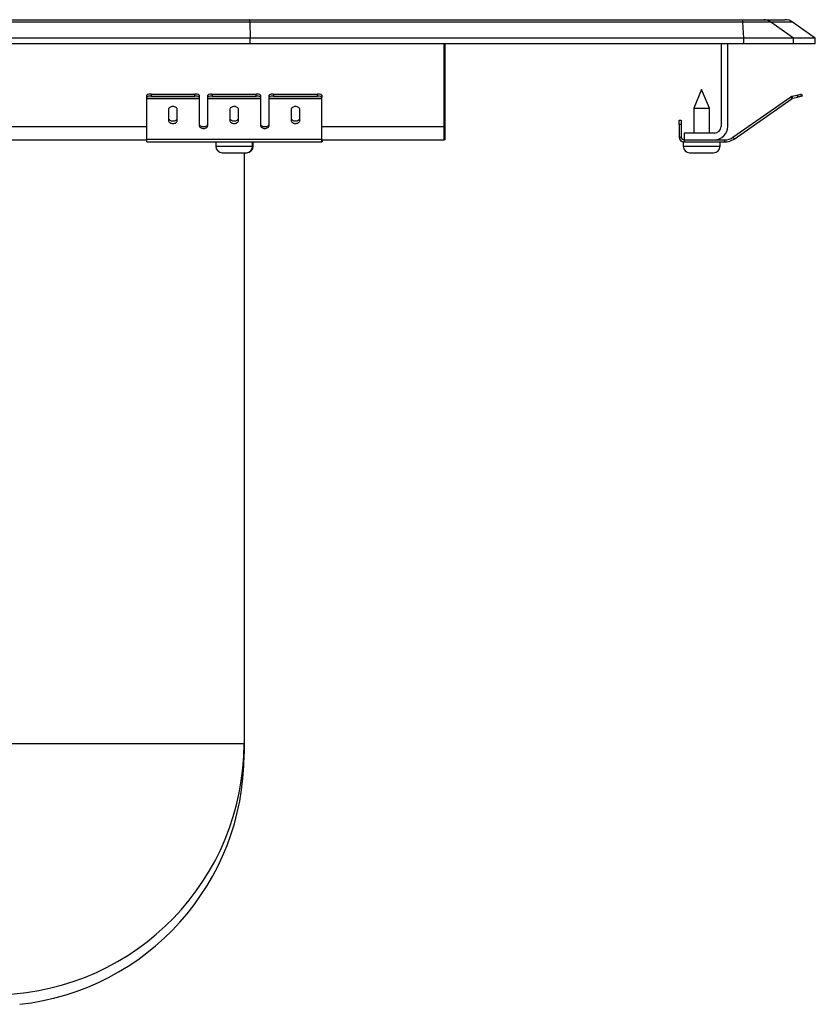
# Model space of a CAD drawing. Units: inches. Extents: x -7.5 to 7.5, y -7.3 to 0.2.
# Drawn here: x 1.8 to 7.5, y -6.9 to 0.2 of the extents above; entities that cross this region are included whole.
import ezdxf

# ---------------------------------------------------------------- set-up
doc = ezdxf.new("R2010")
doc.units = ezdxf.units.IN
doc.header["$MEASUREMENT"] = 0
doc.linetypes.add('SLD-SOLID', pattern=[0])
doc.layers.get('0').update_dxf_attribs({"linetype": 'CONTINUOUS'})

# ---------------------------------------------------------------- blocks, each defined once
blk = doc.blocks.new('BLRQ15_RIGHT')
at = {"color": 7, "linetype": 'SLD-SOLID'}
for p, q in [((3.4616, 0.1545), (-3.4616, 0.1545)), ((-3.4604, 0.1711), (3.4604, 0.1711)), ((3.4604, 0.1711), (6.9805, 0.1711)), ((3.4616, 0.1545), (3.4652, 0.04)), ((6.9828, 0.1545), (3.4616, 0.1545)), ((6.9805, 0.1711), (7.1293, 0.1711)), ((6.9901, 0.04), (6.9828, 0.1545)), ((7.1817, 0.1545), (6.9828, 0.1545)), ((7.1293, 0.1711), (7.2847, 0.1711)), ((7.3444, 0.04), (7.1817, 0.1545)), ((7.3371, 0.1545), (7.1817, 0.1545)), ((7.5, 0.04), (7.3371, 0.1545)), ((3.4652, 0.04), (-3.4652, 0.04)), ((-3.4652, 0), (3.4652, 0)), ((3.4652, 0), (3.4652, 0.04)), ((6.9901, 0.04), (3.4652, 0.04)), ((3.4652, 0), (6.9901, 0)), ((4.8503, -0.591), (4.8503, 0)), ((4.8543, 0), (4.8543, -0.591)), ((6.827, 0), (6.827, -0.591)), ((6.875, -0.591), (6.875, 0)), ((6.9901, 0), (6.9901, 0.04)), ((7.3444, 0.04), (6.9901, 0.04)), ((6.9901, 0), (7.3444, 0)), ((7.3444, 0), (7.3444, 0.04)), ((7.5, 0.04), (7.3444, 0.04)), ((7.3444, 0), (7.5, 0)), ((7.5, 0), (7.5, 0.04)), ((6.688, -0.327), (6.6325, -0.461)), ((6.7435, -0.461), (6.688, -0.327)), ((2.7253, -0.3816), (2.7253, -0.367)), ((2.7253, -0.3901), (2.7253, -0.3816)), ((2.7253, -0.3901), (3.1003, -0.3901)), ((2.7253, -0.3909), (2.7253, -0.3901)), ((2.7253, -0.3909), (3.1003, -0.3909)), ((2.7253, -0.6812), (2.7253, -0.3909)), ((2.7566, -0.3602), (2.7566, -0.3748)), ((2.7566, -0.3602), (3.0691, -0.3602)), ((2.7566, -0.3748), (3.0691, -0.3748)), ((3.0691, -0.3748), (3.0691, -0.3602)), ((3.1003, -0.367), (3.1003, -0.3816)), ((3.1003, -0.3816), (3.1003, -0.3901)), ((3.1003, -0.3901), (3.1003, -0.3909)), ((3.1003, -0.3909), (3.1003, -0.5837)), ((3.1628, -0.3816), (3.1628, -0.367)), ((3.1628, -0.3901), (3.1628, -0.3816)), ((3.1628, -0.3901), (3.5378, -0.3901)), ((3.1628, -0.3909), (3.1628, -0.3901)), ((3.1628, -0.3909), (3.5378, -0.3909)), ((3.1628, -0.5837), (3.1628, -0.3909)), ((3.1941, -0.3602), (3.1941, -0.3748)), ((3.1941, -0.3602), (3.5066, -0.3602)), ((3.1941, -0.3748), (3.5066, -0.3748)), ((3.5066, -0.3748), (3.5066, -0.3602)), ((3.5378, -0.367), (3.5378, -0.3816)), ((3.5378, -0.3816), (3.5378, -0.3901)), ((3.5378, -0.3901), (3.5378, -0.3909)), ((3.5378, -0.3909), (3.5378, -0.5837)), ((3.6003, -0.3816), (3.6003, -0.367)), ((3.6003, -0.3901), (3.6003, -0.3816)), ((3.6003, -0.3901), (3.9753, -0.3901)), ((3.6003, -0.3909), (3.6003, -0.3901)), ((3.6003, -0.3909), (3.9753, -0.3909)), ((3.6003, -0.5837), (3.6003, -0.3909)), ((3.6316, -0.3602), (3.6316, -0.3748)), ((3.6316, -0.3602), (3.9441, -0.3602)), ((3.6316, -0.3748), (3.9441, -0.3748)), ((3.9441, -0.3748), (3.9441, -0.3602)), ((3.9753, -0.367), (3.9753, -0.3816)), ((3.9753, -0.3901), (3.9753, -0.3816)), ((3.9753, -0.3909), (3.9753, -0.3901)), ((3.9753, -0.6812), (3.9753, -0.3909)), ((6.9114, -0.6689), (7.3259, -0.3786)), ((6.92, -0.6812), (7.3346, -0.3909)), ((7.3346, -0.3909), (7.3259, -0.3786)), ((7.3331, -0.3755), (7.3715, -0.367)), ((7.3331, -0.3755), (7.3363, -0.3901)), ((7.3363, -0.3901), (7.3747, -0.3816)), ((7.3747, -0.3816), (7.3715, -0.367)), ((7.402, -0.3602), (7.4052, -0.3748)), ((2.8816, -0.4706), (2.8816, -0.5487)), ((2.9441, -0.5487), (2.9441, -0.4706)), ((3.3191, -0.4706), (3.3191, -0.5487)), ((3.3816, -0.5487), (3.3816, -0.4706)), ((3.7566, -0.4706), (3.7566, -0.5487)), ((3.8191, -0.5487), (3.8191, -0.4706)), ((6.6325, -0.461), (6.6325, -0.639)), ((6.6325, -0.461), (6.7435, -0.461)), ((6.7435, -0.639), (6.7435, -0.461)), ((6.528, -0.547), (6.543, -0.547)), ((6.528, -0.5783), (6.528, -0.547)), ((6.543, -0.547), (6.543, -0.5783)), ((4.8503, -0.687), (4.8503, -0.591)), ((4.8543, -0.591), (4.8543, -0.639)), ((6.543, -0.5783), (6.528, -0.5783)), ((6.528, -0.5783), (6.528, -0.667)), ((6.543, -0.5783), (6.543, -0.667)), ((-0.0247, -0.687), (2.7253, -0.687)), ((2.7253, -0.6812), (3.9753, -0.6812)), ((2.7253, -0.702), (2.7253, -0.6812)), ((2.7253, -0.702), (3.9753, -0.702)), ((3.2188, -0.702), (3.2188, -0.733)), ((3.4818, -0.733), (3.4818, -0.702)), ((3.4858, -0.733), (3.4858, -0.702)), ((3.9753, -0.702), (3.9753, -0.6812)), ((3.9753, -0.687), (4.8503, -0.687)), ((3.9793, -0.702), (3.9753, -0.702)), ((3.9793, -0.687), (3.9793, -0.702)), ((4.8543, -0.639), (4.8503, -0.639)), ((4.8543, -0.687), (4.8503, -0.687)), ((4.8543, -0.639), (4.8543, -0.687)), ((6.528, -0.667), (6.543, -0.667)), ((6.5565, -0.702), (6.5565, -0.733)), ((6.5565, -0.702), (6.563, -0.702)), ((6.563, -0.639), (6.563, -0.687)), ((6.779, -0.639), (6.563, -0.639)), ((6.563, -0.687), (6.563, -0.702)), ((6.563, -0.687), (6.779, -0.687)), ((6.563, -0.702), (6.854, -0.702)), ((6.779, -0.687), (6.854, -0.687)), ((6.8195, -0.733), (6.8195, -0.702)), ((6.854, -0.702), (6.854, -0.687)), ((6.9114, -0.6689), (6.92, -0.6812)), ((3.2648, -0.779), (3.4358, -0.779)), ((3.4211, -0.779), (3.4211, -4.9977)), ((3.4358, -0.779), (3.4398, -0.779)), ((6.6025, -0.779), (6.7735, -0.779)), ((1.625, -4.9977), (3.4211, -4.9977))]:
    blk.add_line(p, q, dxfattribs=at)
at = {"color": 8, "linetype": 'SLD-SOLID'}
for p, q in [((-0.0247, -0.591), (2.7253, -0.591)), ((3.1177, -0.591), (3.1454, -0.591)), ((3.5552, -0.591), (3.5829, -0.591)), ((3.9753, -0.591), (4.8503, -0.591)), ((4.8543, -0.591), (4.8503, -0.591)), ((3.2188, -0.733), (3.4818, -0.733)), ((3.4818, -0.733), (3.4858, -0.733)), ((6.5565, -0.733), (6.8195, -0.733))]:
    blk.add_line(p, q, dxfattribs=at)
at = {"color": 7, "linetype": 'SLD-SOLID'}
for points in [[(3.4616, 0.1545), (3.4612, 0.1636), (3.4608, 0.1692), (3.4604, 0.1711)], [(7.3715, -0.367), (7.3774, -0.3656), (7.3832, -0.3644), (7.3884, -0.3632), (7.3931, -0.3622), (7.3969, -0.3613), (7.3997, -0.3607), (7.4014, -0.3603), (7.402, -0.3602)], [(7.4052, -0.3748), (7.4047, -0.375), (7.4029, -0.3754), (7.4001, -0.376), (7.3963, -0.3768), (7.3917, -0.3778), (7.3864, -0.379), (7.3807, -0.3803), (7.3747, -0.3816)], [(2.9441, -0.4706), (2.9435, -0.4663), (2.9417, -0.4622), (2.9388, -0.4584), (2.9349, -0.4551), (2.9302, -0.4524), (2.9248, -0.4504), (2.9189, -0.4491), (2.9128, -0.4487), (2.9068, -0.4491), (2.9009, -0.4504), (2.8955, -0.4524), (2.8907, -0.4551), (2.8869, -0.4584), (2.884, -0.4622), (2.8822, -0.4663), (2.8816, -0.4706)], [(3.3816, -0.4706), (3.381, -0.4663), (3.3792, -0.4622), (3.3763, -0.4584), (3.3724, -0.4551), (3.3677, -0.4524), (3.3623, -0.4504), (3.3564, -0.4491), (3.3503, -0.4487), (3.3443, -0.4491), (3.3384, -0.4504), (3.333, -0.4524), (3.3282, -0.4551), (3.3244, -0.4584), (3.3215, -0.4622), (3.3197, -0.4663), (3.3191, -0.4706)], [(3.8191, -0.4706), (3.8185, -0.4663), (3.8167, -0.4622), (3.8138, -0.4584), (3.8099, -0.4551), (3.8052, -0.4524), (3.7998, -0.4504), (3.7939, -0.4491), (3.7878, -0.4487), (3.7818, -0.4491), (3.7759, -0.4504), (3.7705, -0.4524), (3.7657, -0.4551), (3.7619, -0.4584), (3.759, -0.4622), (3.7572, -0.4663), (3.7566, -0.4706)], [(2.8816, -0.5303), (2.8822, -0.5346), (2.884, -0.5387), (2.8869, -0.5425), (2.8907, -0.5458), (2.8955, -0.5485), (2.9009, -0.5506), (2.9068, -0.5518), (2.9128, -0.5522), (2.9189, -0.5518), (2.9248, -0.5506), (2.9302, -0.5485), (2.9349, -0.5458), (2.9388, -0.5425), (2.9417, -0.5387), (2.9435, -0.5346), (2.9441, -0.5303)], [(2.8816, -0.5487), (2.8822, -0.5529), (2.884, -0.557), (2.8869, -0.5608), (2.8907, -0.5641), (2.8955, -0.5669), (2.9009, -0.5689), (2.9068, -0.5701), (2.9128, -0.5705), (2.9189, -0.5701), (2.9248, -0.5689), (2.9302, -0.5669), (2.9349, -0.5641), (2.9388, -0.5608), (2.9417, -0.557), (2.9435, -0.5529), (2.9441, -0.5487)], [(3.3191, -0.5303), (3.3197, -0.5346), (3.3215, -0.5387), (3.3244, -0.5425), (3.3282, -0.5458), (3.333, -0.5485), (3.3384, -0.5506), (3.3443, -0.5518), (3.3503, -0.5522), (3.3564, -0.5518), (3.3623, -0.5506), (3.3677, -0.5485), (3.3724, -0.5458), (3.3763, -0.5425), (3.3792, -0.5387), (3.381, -0.5346), (3.3816, -0.5303)], [(3.3191, -0.5487), (3.3197, -0.5529), (3.3215, -0.557), (3.3244, -0.5608), (3.3282, -0.5641), (3.333, -0.5669), (3.3384, -0.5689), (3.3443, -0.5701), (3.3503, -0.5705), (3.3564, -0.5701), (3.3623, -0.5689), (3.3677, -0.5669), (3.3724, -0.5641), (3.3763, -0.5608), (3.3792, -0.557), (3.381, -0.5529), (3.3816, -0.5487)], [(3.7566, -0.5303), (3.7572, -0.5346), (3.759, -0.5387), (3.7619, -0.5425), (3.7657, -0.5458), (3.7705, -0.5485), (3.7759, -0.5506), (3.7818, -0.5518), (3.7878, -0.5522), (3.7939, -0.5518), (3.7998, -0.5506), (3.8052, -0.5485), (3.8099, -0.5458), (3.8138, -0.5425), (3.8167, -0.5387), (3.8185, -0.5346), (3.8191, -0.5303)], [(3.7566, -0.5487), (3.7572, -0.5529), (3.759, -0.557), (3.7619, -0.5608), (3.7657, -0.5641), (3.7705, -0.5669), (3.7759, -0.5689), (3.7818, -0.5701), (3.7878, -0.5705), (3.7939, -0.5701), (3.7998, -0.5689), (3.8052, -0.5669), (3.8099, -0.5641), (3.8138, -0.5608), (3.8167, -0.557), (3.8185, -0.5529), (3.8191, -0.5487)], [(3.1003, -0.5714), (3.1009, -0.5757), (3.1027, -0.5798), (3.1056, -0.5835), (3.1095, -0.5869), (3.1142, -0.5896), (3.1196, -0.5916), (3.1255, -0.5928), (3.1316, -0.5933), (3.1377, -0.5928), (3.1436, -0.5916), (3.149, -0.5896), (3.1537, -0.5869), (3.1576, -0.5835), (3.1605, -0.5798), (3.1622, -0.5757), (3.1628, -0.5714)], [(3.1003, -0.5837), (3.1009, -0.5879), (3.1027, -0.592), (3.1056, -0.5958), (3.1095, -0.5991), (3.1142, -0.6019), (3.1196, -0.6039), (3.1255, -0.6051), (3.1316, -0.6056), (3.1377, -0.6051), (3.1436, -0.6039), (3.149, -0.6019), (3.1537, -0.5991), (3.1576, -0.5958), (3.1605, -0.592), (3.1622, -0.5879), (3.1628, -0.5837)], [(3.5378, -0.5714), (3.5384, -0.5757), (3.5402, -0.5798), (3.5431, -0.5835), (3.547, -0.5869), (3.5517, -0.5896), (3.5571, -0.5916), (3.563, -0.5928), (3.5691, -0.5933), (3.5752, -0.5928), (3.5811, -0.5916), (3.5865, -0.5896), (3.5912, -0.5869), (3.5951, -0.5835), (3.598, -0.5798), (3.5997, -0.5757), (3.6003, -0.5714)], [(3.5378, -0.5837), (3.5384, -0.5879), (3.5402, -0.592), (3.5431, -0.5958), (3.547, -0.5991), (3.5517, -0.6019), (3.5571, -0.6039), (3.563, -0.6051), (3.5691, -0.6056), (3.5752, -0.6051), (3.5811, -0.6039), (3.5865, -0.6019), (3.5912, -0.5991), (3.5951, -0.5958), (3.598, -0.592), (3.5997, -0.5879), (3.6003, -0.5837)]]:
    blk.add_lwpolyline(points, dxfattribs=at)
blk.add_polyline3d([(3.4211, -4.9977, 0), (3.4211, -5.002, 0), (3.4211, -5.0062, 0), (3.4211, -5.0105, 0), (3.4211, -5.0146, 0), (3.4211, -5.0186, 0), (3.4211, -5.0225, 0), (3.4211, -5.0262, 0), (3.4211, -5.0297, 0), (3.4211, -5.033, 0), (3.4211, -5.0361, 0), (3.4211, -5.0389, 0), (3.4211, -5.0414, 0), (3.4211, -5.0438, 0), (3.4211, -5.046, 0), (3.4211, -5.048, 0), (3.4211, -5.0498, 0), (3.4211, -5.0515, 0), (3.4211, -5.0531, 0), (3.4211, -5.0547, 0), (3.4211, -5.0561, 0), (3.4211, -5.0575, 0), (3.4211, -5.0588, 0), (3.4211, -5.06, 0), (3.4211, -5.0611, 0), (3.4211, -5.0622, 0), (3.4211, -5.0633, 0), (3.4211, -5.0642, 0), (3.4211, -5.0651, 0), (3.4211, -5.066, 0), (3.4211, -5.0667, 0), (3.4211, -5.0675, 0), (3.4211, -5.0681, 0), (3.4211, -5.0687, 0), (3.4211, -5.0693, 0), (3.4211, -5.0698, 0), (3.4211, -5.0702, 0), (3.4211, -5.0706, 0), (3.4211, -5.0709, 0), (3.4211, -5.0712, 0), (3.4211, -5.0715, 0), (3.4211, -5.0717, 0), (3.4211, -5.0719, 0), (3.4211, -5.072, 0), (3.4211, -5.0722, 0), (3.4211, -5.0723, 0), (3.4211, -5.0724, 0), (3.4211, -5.0725, 0), (3.4211, -5.0726, 0)], dxfattribs=at)
for centre, radius, start, end in [((6.9371, 0.1565), 0.0458, 357.52356, 18.58953), ((7.1293, 0.0802), 0.0909, 54.85165, 89.99787), ((7.2847, 0.08), 0.0911, 54.88243, 90), ((2.7492, -0.4014), 0.0418, 79.74698, 124.67852), ((2.7492, -0.416), 0.0418, 79.74689, 124.67861), ((3.0765, -0.4014), 0.0418, 55.32219, 100.25231), ((3.0765, -0.416), 0.0418, 55.3221, 100.2524), ((3.1867, -0.4014), 0.0418, 79.74773, 124.67755), ((3.1867, -0.416), 0.0418, 79.74763, 124.67765), ((3.514, -0.4014), 0.0418, 55.32148, 100.25302), ((3.514, -0.416), 0.0418, 55.32139, 100.25311), ((3.6242, -0.4014), 0.0418, 79.74742, 124.67808), ((3.6242, -0.416), 0.0418, 79.74733, 124.67817), ((3.9515, -0.4014), 0.0418, 55.32219, 100.25231), ((3.9515, -0.416), 0.0418, 55.3221, 100.2524), ((7.3374, -0.395), 0.02, 102.5, 125), ((7.3374, -0.395), 0.005, 102.5, 125), ((6.779, -0.591), 0.096, 270, 0), ((6.779, -0.591), 0.048, 270, 0), ((6.563, -0.667), 0.035, 180, 270), ((6.563, -0.667), 0.02, 180, 270), ((6.854, -0.587), 0.1, 270, 305), ((6.854, -0.587), 0.115, 270, 305), ((3.2648, -0.733), 0.046, 180, 270), ((3.4358, -0.733), 0.046, 270, 0), ((3.4398, -0.733), 0.046, 270, 0), ((6.6025, -0.733), 0.046, 180, 270), ((6.7735, -0.733), 0.046, 270, 0), ((1.6263, -4.9965), 1.7948, 271.97158, 359.96242), ((1.625, -5.0744), 1.7961, 276.18751, 0.00336)]:
    blk.add_arc(centre, radius, start, end, dxfattribs=at)

msp = doc.modelspace()

# ---------------------------------------------------------------- block references
msp.add_blockref('BLRQ15_RIGHT', (0, 0))

doc.saveas('drawing.dxf')
